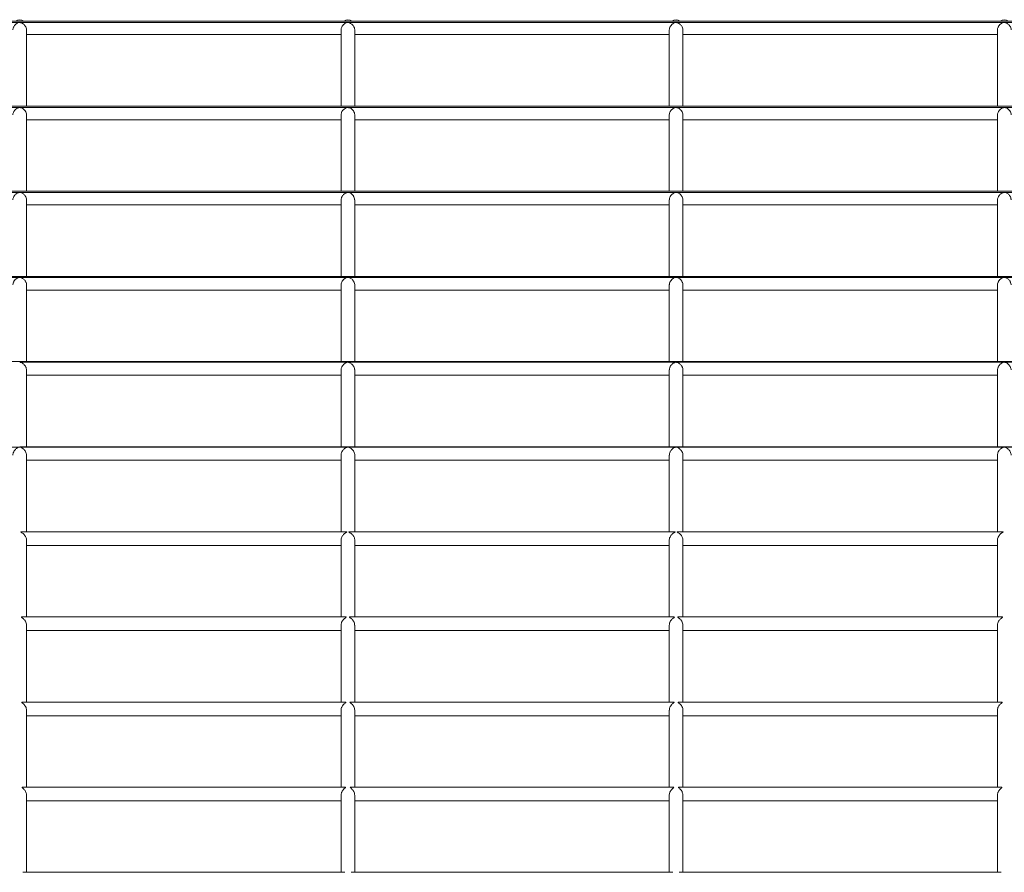
# Model space of a CAD drawing. Units: inches. Extents: x 2.1 to 9.43, y 4.13 to 5.67.
# Drawn here: x 2.36 to 2.71, y 5.36 to 5.66 of the extents above; entities that cross this region are included whole.
import ezdxf

# ---------------------------------------------------------------- set-up
doc = ezdxf.new("R2010")
doc.units = ezdxf.units.IN
doc.header["$MEASUREMENT"] = 0

# ---------------------------------------------------------------- blocks, each defined once
blk = doc.blocks.new('ghxfj')
at = {"color": 7, "linetype": 'Continuous', "lineweight": 15}
for p, q in [((2.2392, 5.66431), (2.35649, 5.66431)), ((2.35649, 5.66379), (2.2392, 5.66379)), ((2.35649, 5.66431), (2.47379, 5.66431)), ((2.47379, 5.66379), (2.35649, 5.66379)), ((2.47379, 5.66431), (2.59108, 5.66431)), ((2.59108, 5.66379), (2.47379, 5.66379)), ((2.59108, 5.66431), (2.70838, 5.66431)), ((2.70838, 5.66379), (2.59108, 5.66379)), ((2.70838, 5.66431), (2.82567, 5.66431)), ((2.82567, 5.66379), (2.70838, 5.66379)), ((2.35893, 5.63388), (2.35893, 5.66116)), ((2.35893, 5.65948), (2.47136, 5.65948)), ((2.47136, 5.66116), (2.47136, 5.63388)), ((2.47622, 5.63388), (2.47622, 5.66116)), ((2.47622, 5.65948), (2.58865, 5.65948)), ((2.58865, 5.66116), (2.58865, 5.63388)), ((2.59352, 5.63388), (2.59352, 5.66116)), ((2.59352, 5.65948), (2.70595, 5.65948)), ((2.70595, 5.66116), (2.70595, 5.63388)), ((2.2392, 5.63388), (2.35649, 5.63388)), ((2.35649, 5.63388), (2.47379, 5.63388)), ((2.47379, 5.63388), (2.59108, 5.63388)), ((2.59108, 5.63388), (2.70838, 5.63388)), ((2.70838, 5.63388), (2.82567, 5.63388)), ((2.35649, 5.63342), (2.2392, 5.63342)), ((2.47379, 5.63342), (2.35649, 5.63342)), ((2.35893, 5.60345), (2.35893, 5.63076)), ((2.47136, 5.63076), (2.47136, 5.60345)), ((2.59108, 5.63342), (2.47379, 5.63342)), ((2.47622, 5.60345), (2.47622, 5.63076)), ((2.58865, 5.63076), (2.58865, 5.60345)), ((2.70838, 5.63342), (2.59108, 5.63342)), ((2.59352, 5.60345), (2.59352, 5.63076)), ((2.70595, 5.63076), (2.70595, 5.60345)), ((2.82567, 5.63342), (2.70838, 5.63342)), ((2.35893, 5.62904), (2.47136, 5.62904)), ((2.47622, 5.62904), (2.58865, 5.62904)), ((2.59352, 5.62904), (2.70595, 5.62904)), ((2.2392, 5.60345), (2.35649, 5.60345)), ((2.35649, 5.60304), (2.2392, 5.60304)), ((2.35649, 5.60345), (2.47379, 5.60345)), ((2.47379, 5.60304), (2.35649, 5.60304)), ((2.47379, 5.60345), (2.59108, 5.60345)), ((2.59108, 5.60304), (2.47379, 5.60304)), ((2.59108, 5.60345), (2.70838, 5.60345)), ((2.70838, 5.60304), (2.59108, 5.60304)), ((2.70838, 5.60345), (2.82567, 5.60345)), ((2.82567, 5.60304), (2.70838, 5.60304)), ((2.35893, 5.57302), (2.35893, 5.60036)), ((2.35893, 5.59859), (2.47136, 5.59859)), ((2.47136, 5.60036), (2.47136, 5.57302)), ((2.47622, 5.57302), (2.47622, 5.60036)), ((2.47622, 5.59859), (2.58865, 5.59859)), ((2.58865, 5.60036), (2.58865, 5.57302)), ((2.59352, 5.57302), (2.59352, 5.60036)), ((2.59352, 5.59859), (2.70595, 5.59859)), ((2.70595, 5.60036), (2.70595, 5.57302)), ((2.2392, 5.57302), (2.35649, 5.57302)), ((2.35649, 5.57267), (2.2392, 5.57267)), ((2.35649, 5.57302), (2.47379, 5.57302)), ((2.47379, 5.57267), (2.35649, 5.57267)), ((2.47379, 5.57302), (2.59108, 5.57302)), ((2.59108, 5.57267), (2.47379, 5.57267)), ((2.59108, 5.57302), (2.70838, 5.57302)), ((2.70838, 5.57267), (2.59108, 5.57267)), ((2.70838, 5.57302), (2.82567, 5.57302)), ((2.82567, 5.57267), (2.70838, 5.57267)), ((2.35893, 5.54258), (2.35893, 5.56996)), ((2.35893, 5.56815), (2.47136, 5.56815)), ((2.47136, 5.56996), (2.47136, 5.54258)), ((2.47622, 5.54258), (2.47622, 5.56996)), ((2.47622, 5.56815), (2.58865, 5.56815)), ((2.58865, 5.56996), (2.58865, 5.54258)), ((2.59352, 5.54258), (2.59352, 5.56996)), ((2.59352, 5.56815), (2.70595, 5.56815)), ((2.70595, 5.56996), (2.70595, 5.54258)), ((2.2392, 5.54258), (2.35649, 5.54258)), ((2.35649, 5.54258), (2.47379, 5.54258)), ((2.35649, 5.54231), (2.35649, 5.54231)), ((2.47379, 5.54231), (2.35649, 5.54231)), ((2.47348, 5.54258), (2.35679, 5.54258)), ((2.47379, 5.54258), (2.59108, 5.54258)), ((2.47379, 5.54231), (2.47379, 5.54231)), ((2.59108, 5.54231), (2.47379, 5.54231)), ((2.59077, 5.54258), (2.47409, 5.54258)), ((2.59108, 5.54258), (2.70838, 5.54258)), ((2.59108, 5.54231), (2.59108, 5.54231)), ((2.70838, 5.54231), (2.59108, 5.54231)), ((2.70807, 5.54258), (2.59138, 5.54258)), ((2.70838, 5.54258), (2.82567, 5.54258)), ((2.70838, 5.54231), (2.70838, 5.54231)), ((2.82567, 5.54231), (2.70838, 5.54231)), ((2.35893, 5.51214), (2.35893, 5.53956)), ((2.47136, 5.53956), (2.47136, 5.51214)), ((2.47622, 5.51214), (2.47622, 5.53956)), ((2.58865, 5.53956), (2.58865, 5.51214)), ((2.59352, 5.51214), (2.59352, 5.53956)), ((2.70595, 5.53956), (2.70595, 5.51214)), ((2.35893, 5.53771), (2.47136, 5.53771)), ((2.47622, 5.53771), (2.58865, 5.53771)), ((2.59352, 5.53771), (2.70595, 5.53771)), ((2.35649, 5.51198), (2.2392, 5.51198)), ((2.35649, 5.51211), (2.47379, 5.51211)), ((2.35649, 5.51211), (2.35649, 5.51211)), ((2.47379, 5.51198), (2.35649, 5.51198)), ((2.47323, 5.51214), (2.35705, 5.51214)), ((2.47379, 5.51211), (2.59108, 5.51211)), ((2.47379, 5.51211), (2.47379, 5.51211)), ((2.59108, 5.51198), (2.47379, 5.51198)), ((2.59052, 5.51214), (2.47435, 5.51214)), ((2.59108, 5.51211), (2.70838, 5.51211)), ((2.59108, 5.51211), (2.59108, 5.51211)), ((2.70838, 5.51198), (2.59108, 5.51198)), ((2.70782, 5.51214), (2.59164, 5.51214)), ((2.70838, 5.51211), (2.82567, 5.51211)), ((2.70838, 5.51211), (2.70838, 5.51211)), ((2.82567, 5.51198), (2.70838, 5.51198)), ((2.35893, 5.4817), (2.35893, 5.50915)), ((2.35893, 5.50727), (2.47136, 5.50727)), ((2.47136, 5.50916), (2.47136, 5.4817)), ((2.47622, 5.4817), (2.47622, 5.50915)), ((2.47622, 5.50727), (2.58865, 5.50727)), ((2.58865, 5.50916), (2.58865, 5.4817)), ((2.59352, 5.4817), (2.59352, 5.50915)), ((2.59352, 5.50727), (2.70595, 5.50727)), ((2.70595, 5.50916), (2.70595, 5.4817)), ((2.47305, 5.4817), (2.35722, 5.4817)), ((2.59035, 5.4817), (2.47451, 5.4817)), ((2.70764, 5.4817), (2.59181, 5.4817)), ((2.35893, 5.45126), (2.35893, 5.47875)), ((2.35893, 5.47683), (2.47136, 5.47683)), ((2.47136, 5.47876), (2.47136, 5.45126)), ((2.47622, 5.45126), (2.47622, 5.47875)), ((2.47622, 5.47683), (2.58865, 5.47683)), ((2.58865, 5.47876), (2.58865, 5.45126)), ((2.59352, 5.45126), (2.59352, 5.47875)), ((2.59352, 5.47683), (2.70595, 5.47683)), ((2.70595, 5.47876), (2.70595, 5.45126)), ((2.47293, 5.45126), (2.35735, 5.45126)), ((2.59023, 5.45126), (2.47464, 5.45126)), ((2.70752, 5.45126), (2.59194, 5.45126)), ((2.35893, 5.42082), (2.35893, 5.44836)), ((2.47136, 5.44835), (2.47136, 5.42082)), ((2.47622, 5.42082), (2.47622, 5.44836)), ((2.58865, 5.44835), (2.58865, 5.42082)), ((2.59352, 5.42082), (2.59352, 5.44836)), ((2.70595, 5.44835), (2.70595, 5.42082)), ((2.35893, 5.44639), (2.47136, 5.44639)), ((2.47622, 5.44639), (2.58865, 5.44639)), ((2.59352, 5.44639), (2.70595, 5.44639)), ((2.47283, 5.42082), (2.35745, 5.42082)), ((2.59013, 5.42082), (2.47475, 5.42082)), ((2.70743, 5.42082), (2.59205, 5.42082)), ((2.35893, 5.39037), (2.35893, 5.41795)), ((2.35893, 5.41595), (2.47136, 5.41595)), ((2.47136, 5.41796), (2.47136, 5.39037)), ((2.47622, 5.39037), (2.47622, 5.41795)), ((2.47622, 5.41595), (2.58865, 5.41595)), ((2.58865, 5.41796), (2.58865, 5.39037)), ((2.59352, 5.39037), (2.59352, 5.41795)), ((2.59352, 5.41595), (2.70595, 5.41595)), ((2.70595, 5.41796), (2.70595, 5.39037)), ((2.47273, 5.39037), (2.35754, 5.39037)), ((2.35893, 5.35993), (2.35893, 5.38755)), ((2.47136, 5.38756), (2.47136, 5.35993)), ((2.59002, 5.39037), (2.47484, 5.39037)), ((2.47622, 5.35993), (2.47622, 5.38755)), ((2.58865, 5.38756), (2.58865, 5.35993)), ((2.70732, 5.39037), (2.59214, 5.39037)), ((2.59352, 5.35993), (2.59352, 5.38755)), ((2.70595, 5.38756), (2.70595, 5.35993)), ((2.35893, 5.38551), (2.47136, 5.38551)), ((2.47622, 5.38551), (2.58865, 5.38551)), ((2.59352, 5.38551), (2.70595, 5.38551)), ((2.47264, 5.35993), (2.35764, 5.35993)), ((2.58993, 5.35993), (2.47493, 5.35993)), ((2.70723, 5.35993), (2.59223, 5.35993))]:
    blk.add_line(p, q, dxfattribs=at)
for centre in [(2.35649, 5.6624), (2.47379, 5.6624), (2.59108, 5.6624), (2.70838, 5.6624)]:
    blk.add_arc(centre, 0.00243, 51.6834, 128.3166, dxfattribs=at)
for points, knots in [([(2.35407, 5.66116), (2.35408, 5.66131), (2.35409, 5.66165), (2.35425, 5.66211), (2.35452, 5.66262), (2.35486, 5.66302), (2.35526, 5.66336), (2.35566, 5.6636), (2.35607, 5.66377), (2.35638, 5.66379), (2.35649, 5.66379)], [0, 0, 0, 0, 0.117493, 0.256051, 0.351744, 0.544461, 0.658196, 0.771942, 0.917639, 1, 1, 1, 1]), ([(2.35649, 5.66379), (2.35651, 5.66379), (2.35665, 5.66379), (2.357, 5.66374), (2.35745, 5.66354), (2.35788, 5.66324), (2.35822, 5.66291), (2.35856, 5.66247), (2.35881, 5.66194), (2.35894, 5.66143), (2.35892, 5.66121), (2.35891, 5.66116)], [0, 0, 0, 0, 0.010727, 0.103764, 0.262694, 0.39716, 0.524937, 0.633268, 0.820865, 0.963041, 1, 1, 1, 1]), ([(2.47137, 5.66116), (2.47137, 5.66131), (2.47138, 5.66165), (2.47155, 5.66211), (2.47182, 5.66262), (2.47216, 5.66302), (2.47256, 5.66336), (2.47296, 5.6636), (2.47337, 5.66377), (2.47368, 5.66379), (2.47379, 5.66379)], [0, 0, 0, 0, 0.117492, 0.256051, 0.351742, 0.544459, 0.65819, 0.771939, 0.917636, 1, 1, 1, 1]), ([(2.47379, 5.66379), (2.4738, 5.66379), (2.47394, 5.66379), (2.4743, 5.66374), (2.47475, 5.66354), (2.47518, 5.66324), (2.47551, 5.66291), (2.47585, 5.66247), (2.47611, 5.66194), (2.47623, 5.66143), (2.47621, 5.66121), (2.47621, 5.66116)], [0, 0, 0, 0, 0.01072, 0.103757, 0.262694, 0.397157, 0.524935, 0.633265, 0.820864, 0.96304, 1, 1, 1, 1]), ([(2.58866, 5.66116), (2.58867, 5.66131), (2.58868, 5.66165), (2.58884, 5.66211), (2.58912, 5.66262), (2.58945, 5.66302), (2.58986, 5.66336), (2.59025, 5.6636), (2.59066, 5.66377), (2.59097, 5.66379), (2.59108, 5.66379)], [0, 0, 0, 0, 0.117492, 0.256051, 0.351742, 0.544459, 0.65819, 0.771939, 0.917636, 1, 1, 1, 1]), ([(2.59108, 5.66379), (2.5911, 5.66379), (2.59124, 5.66379), (2.59159, 5.66374), (2.59204, 5.66354), (2.59247, 5.66324), (2.59281, 5.66291), (2.59315, 5.66247), (2.5934, 5.66194), (2.59353, 5.66143), (2.59351, 5.66121), (2.5935, 5.66116)], [0, 0, 0, 0, 0.01072, 0.103757, 0.262694, 0.397157, 0.524935, 0.633265, 0.820864, 0.96304, 1, 1, 1, 1]), ([(2.70596, 5.66116), (2.70596, 5.66131), (2.70597, 5.66165), (2.70614, 5.66211), (2.70641, 5.66262), (2.70675, 5.66302), (2.70715, 5.66336), (2.70755, 5.6636), (2.70796, 5.66377), (2.70827, 5.66379), (2.70838, 5.66379)], [0, 0, 0, 0, 0.117493, 0.256051, 0.35175, 0.544468, 0.6582, 0.771945, 0.917649, 1, 1, 1, 1]), ([(2.70838, 5.66379), (2.70839, 5.66379), (2.70853, 5.66379), (2.70889, 5.66374), (2.70934, 5.66354), (2.70977, 5.66324), (2.7101, 5.66291), (2.71044, 5.66247), (2.7107, 5.66194), (2.71082, 5.66143), (2.7108, 5.66121), (2.7108, 5.66116)], [0, 0, 0, 0, 0.010727, 0.103763, 0.262693, 0.397167, 0.524943, 0.633269, 0.820867, 0.963041, 1, 1, 1, 1]), ([(2.35407, 5.63076), (2.35407, 5.63079), (2.35405, 5.63101), (2.35415, 5.63143), (2.35435, 5.63192), (2.3546, 5.63231), (2.35487, 5.63263), (2.35526, 5.63298), (2.3557, 5.63325), (2.35617, 5.6334), (2.3564, 5.63341), (2.35649, 5.63342)], [0, 0, 0, 0, 0.027681, 0.16615, 0.307031, 0.412198, 0.517248, 0.622233, 0.83353, 0.934082, 1, 1, 1, 1]), ([(2.35649, 5.63342), (2.35652, 5.63342), (2.35665, 5.63341), (2.35699, 5.63336), (2.35742, 5.63318), (2.35785, 5.63288), (2.35819, 5.63255), (2.35854, 5.6321), (2.3588, 5.63156), (2.35894, 5.63105), (2.35892, 5.63081), (2.35891, 5.63076)], [0, 0, 0, 0, 0.016139, 0.097999, 0.249507, 0.386784, 0.517223, 0.627317, 0.817205, 0.958879, 1, 1, 1, 1]), ([(2.47137, 5.63076), (2.47136, 5.63079), (2.47134, 5.63101), (2.47144, 5.63143), (2.47164, 5.63192), (2.4719, 5.63231), (2.47216, 5.63263), (2.47256, 5.63298), (2.473, 5.63325), (2.47347, 5.6334), (2.4737, 5.63341), (2.47379, 5.63342)], [0, 0, 0, 0, 0.027681, 0.16615, 0.30703, 0.412195, 0.517243, 0.622227, 0.833523, 0.934076, 1, 1, 1, 1]), ([(2.47379, 5.63342), (2.47381, 5.63342), (2.47394, 5.63341), (2.47428, 5.63336), (2.47471, 5.63318), (2.47514, 5.63288), (2.47549, 5.63255), (2.47583, 5.6321), (2.4761, 5.63156), (2.47623, 5.63105), (2.47621, 5.63081), (2.47621, 5.63076)], [0, 0, 0, 0, 0.016139, 0.097996, 0.249505, 0.386782, 0.517218, 0.627315, 0.817206, 0.958879, 1, 1, 1, 1]), ([(2.58866, 5.63076), (2.58866, 5.63079), (2.58864, 5.63101), (2.58874, 5.63143), (2.58894, 5.63192), (2.58919, 5.63231), (2.58946, 5.63263), (2.58985, 5.63298), (2.59029, 5.63325), (2.59076, 5.6334), (2.59099, 5.63341), (2.59108, 5.63342)], [0, 0, 0, 0, 0.027681, 0.16615, 0.307031, 0.412196, 0.517244, 0.622234, 0.83353, 0.934082, 1, 1, 1, 1]), ([(2.59108, 5.63342), (2.59111, 5.63342), (2.59124, 5.63341), (2.59158, 5.63336), (2.59201, 5.63318), (2.59244, 5.63288), (2.59278, 5.63255), (2.59313, 5.6321), (2.59339, 5.63156), (2.59353, 5.63105), (2.59351, 5.63081), (2.5935, 5.63076)], [0, 0, 0, 0, 0.016139, 0.097996, 0.249505, 0.386782, 0.517218, 0.627315, 0.817206, 0.958879, 1, 1, 1, 1]), ([(2.70596, 5.63076), (2.70595, 5.63079), (2.70593, 5.63101), (2.70603, 5.63143), (2.70623, 5.63192), (2.70649, 5.63231), (2.70675, 5.63263), (2.70715, 5.63298), (2.70759, 5.63325), (2.70806, 5.6334), (2.70829, 5.63341), (2.70838, 5.63342)], [0, 0, 0, 0, 0.027681, 0.16615, 0.307031, 0.4122, 0.517253, 0.622233, 0.833536, 0.934082, 1, 1, 1, 1]), ([(2.70838, 5.63342), (2.7084, 5.63342), (2.70854, 5.63341), (2.70887, 5.63336), (2.7093, 5.63318), (2.70973, 5.63288), (2.71008, 5.63255), (2.71043, 5.6321), (2.71069, 5.63156), (2.71082, 5.63105), (2.7108, 5.63081), (2.7108, 5.63076)], [0, 0, 0, 0, 0.016146, 0.098009, 0.24951, 0.386786, 0.51722, 0.62732, 0.817205, 0.958879, 1, 1, 1, 1]), ([(2.35408, 5.60036), (2.35408, 5.60048), (2.35407, 5.60078), (2.35425, 5.60134), (2.35455, 5.60187), (2.35492, 5.60229), (2.35536, 5.60267), (2.3558, 5.60292), (2.35624, 5.60303), (2.35643, 5.60304), (2.35649, 5.60304)], [0, 0, 0, 0, 0.089522, 0.225018, 0.409434, 0.534472, 0.659359, 0.865599, 0.951536, 1, 1, 1, 1]), ([(2.35649, 5.60304), (2.35652, 5.60304), (2.35665, 5.60304), (2.35698, 5.60298), (2.35739, 5.60281), (2.35782, 5.60252), (2.35817, 5.60218), (2.35845, 5.60183), (2.3587, 5.6014), (2.3589, 5.60089), (2.35891, 5.60051), (2.35891, 5.60036)], [0, 0, 0, 0, 0.022607, 0.093277, 0.238874, 0.379816, 0.512451, 0.623797, 0.718415, 0.884799, 1, 1, 1, 1]), ([(2.47138, 5.60036), (2.47137, 5.60048), (2.47137, 5.60078), (2.47155, 5.60134), (2.47184, 5.60187), (2.47221, 5.60229), (2.47265, 5.60267), (2.4731, 5.60292), (2.47354, 5.60303), (2.47372, 5.60304), (2.47379, 5.60304)], [0, 0, 0, 0, 0.089522, 0.225017, 0.409435, 0.534468, 0.659359, 0.865595, 0.951529, 1, 1, 1, 1]), ([(2.47379, 5.60304), (2.47382, 5.60304), (2.47395, 5.60304), (2.47427, 5.60298), (2.47468, 5.60281), (2.47511, 5.60252), (2.47547, 5.60218), (2.47574, 5.60183), (2.476, 5.6014), (2.47619, 5.60089), (2.4762, 5.60051), (2.4762, 5.60036)], [0, 0, 0, 0, 0.022607, 0.093277, 0.238869, 0.379816, 0.512452, 0.623798, 0.718416, 0.884798, 1, 1, 1, 1]), ([(2.58867, 5.60036), (2.58867, 5.60048), (2.58866, 5.60078), (2.58884, 5.60134), (2.58914, 5.60187), (2.58951, 5.60229), (2.58995, 5.60267), (2.59039, 5.60292), (2.59083, 5.60303), (2.59102, 5.60304), (2.59108, 5.60304)], [0, 0, 0, 0, 0.089522, 0.225017, 0.409435, 0.534467, 0.659359, 0.865595, 0.951529, 1, 1, 1, 1]), ([(2.59108, 5.60304), (2.59112, 5.60304), (2.59124, 5.60304), (2.59157, 5.60298), (2.59198, 5.60281), (2.59241, 5.60252), (2.59276, 5.60218), (2.59304, 5.60183), (2.59329, 5.6014), (2.59349, 5.60089), (2.5935, 5.60051), (2.5935, 5.60036)], [0, 0, 0, 0, 0.022607, 0.093277, 0.238869, 0.379816, 0.512452, 0.623798, 0.718416, 0.884798, 1, 1, 1, 1]), ([(2.70597, 5.60036), (2.70596, 5.60048), (2.70596, 5.60078), (2.70614, 5.60134), (2.70644, 5.60187), (2.70681, 5.60229), (2.70724, 5.60267), (2.70769, 5.60292), (2.70813, 5.60303), (2.70831, 5.60304), (2.70838, 5.60304)], [0, 0, 0, 0, 0.089522, 0.225016, 0.409438, 0.534472, 0.659359, 0.865602, 0.951536, 1, 1, 1, 1]), ([(2.70838, 5.60304), (2.70841, 5.60304), (2.70854, 5.60304), (2.70886, 5.60298), (2.70927, 5.60281), (2.7097, 5.60252), (2.71006, 5.60218), (2.71033, 5.60183), (2.71059, 5.6014), (2.71079, 5.60089), (2.71079, 5.60051), (2.71079, 5.60036)], [0, 0, 0, 0, 0.022614, 0.093277, 0.238874, 0.379821, 0.512452, 0.623798, 0.718415, 0.884798, 1, 1, 1, 1]), ([(2.35407, 5.56996), (2.35408, 5.57011), (2.35409, 5.57044), (2.35425, 5.5709), (2.35451, 5.57141), (2.35484, 5.57183), (2.35524, 5.57218), (2.35559, 5.57242), (2.35594, 5.57258), (2.35625, 5.57266), (2.35643, 5.57267), (2.35649, 5.57267)], [0, 0, 0, 0, 0.1096298, 0.2438587, 0.3383596, 0.5286044, 0.6420099, 0.7553832, 0.8726939, 0.9546534, 1, 1, 1, 1]), ([(2.35649, 5.57267), (2.35651, 5.57267), (2.35662, 5.57267), (2.35692, 5.57263), (2.35733, 5.57246), (2.35777, 5.57217), (2.35814, 5.57183), (2.35842, 5.57148), (2.35863, 5.57114), (2.35881, 5.57072), (2.35893, 5.57031), (2.35891, 5.57003), (2.35891, 5.56996)], [0, 0, 0, 0, 0.014466, 0.074037, 0.220577, 0.365882, 0.501648, 0.615056, 0.711038, 0.794019, 0.943767, 1, 1, 1, 1]), ([(2.47137, 5.56996), (2.47137, 5.57011), (2.47138, 5.57044), (2.47154, 5.5709), (2.47181, 5.57141), (2.47214, 5.57183), (2.47253, 5.57218), (2.47288, 5.57242), (2.47323, 5.57258), (2.47355, 5.57266), (2.47372, 5.57267), (2.47379, 5.57267)], [0, 0, 0, 0, 0.109629, 0.243859, 0.33836, 0.5286, 0.64201, 0.755378, 0.872694, 0.95465, 1, 1, 1, 1]), ([(2.47379, 5.57267), (2.47381, 5.57267), (2.47391, 5.57267), (2.47422, 5.57263), (2.47462, 5.57246), (2.47506, 5.57217), (2.47543, 5.57183), (2.47572, 5.57148), (2.47592, 5.57114), (2.4761, 5.57072), (2.47623, 5.57031), (2.47621, 5.57003), (2.4762, 5.56996)], [0, 0, 0, 0, 0.01446, 0.07403, 0.220574, 0.365879, 0.501648, 0.615056, 0.711036, 0.794019, 0.943766, 1, 1, 1, 1]), ([(2.58866, 5.56996), (2.58867, 5.57011), (2.58868, 5.57044), (2.58884, 5.5709), (2.5891, 5.57141), (2.58943, 5.57183), (2.58983, 5.57218), (2.59018, 5.57242), (2.59053, 5.57258), (2.59084, 5.57266), (2.59102, 5.57267), (2.59108, 5.57267)], [0, 0, 0, 0, 0.109629, 0.243859, 0.33836, 0.528605, 0.64201, 0.755383, 0.872694, 0.95465, 1, 1, 1, 1]), ([(2.59108, 5.57267), (2.5911, 5.57267), (2.59121, 5.57267), (2.59151, 5.57263), (2.59192, 5.57246), (2.59236, 5.57217), (2.59273, 5.57183), (2.59301, 5.57148), (2.59322, 5.57114), (2.5934, 5.57072), (2.59352, 5.57031), (2.5935, 5.57003), (2.5935, 5.56996)], [0, 0, 0, 0, 0.01446, 0.07403, 0.220574, 0.365879, 0.501648, 0.615056, 0.711036, 0.794019, 0.943766, 1, 1, 1, 1]), ([(2.70596, 5.56996), (2.70596, 5.57011), (2.70597, 5.57044), (2.70613, 5.5709), (2.7064, 5.57141), (2.70673, 5.57183), (2.70712, 5.57218), (2.70747, 5.57242), (2.70782, 5.57258), (2.70814, 5.57266), (2.70832, 5.57267), (2.70838, 5.57267)], [0, 0, 0, 0, 0.109631, 0.243857, 0.338359, 0.528609, 0.642015, 0.755388, 0.872694, 0.954663, 1, 1, 1, 1]), ([(2.70838, 5.57267), (2.7084, 5.57267), (2.7085, 5.57267), (2.70881, 5.57263), (2.70921, 5.57246), (2.70965, 5.57217), (2.71002, 5.57183), (2.71031, 5.57148), (2.71051, 5.57114), (2.71069, 5.57072), (2.71082, 5.57031), (2.7108, 5.57003), (2.71079, 5.56996)], [0, 0, 0, 0, 0.014466, 0.074043, 0.22058, 0.365889, 0.501648, 0.615059, 0.711042, 0.794019, 0.943767, 1, 1, 1, 1]), ([(2.35649, 5.54258), (2.35649, 5.54258), (2.3564, 5.54258), (2.35629, 5.54258), (2.3562, 5.54258), (2.35618, 5.54258)], [0, 0, 0, 0, 0.0575055, 0.7715661, 1, 1, 1, 1]), ([(2.35679, 5.54258), (2.35677, 5.54258), (2.35668, 5.54258), (2.35657, 5.54258), (2.35649, 5.54258)], [0, 0, 0, 0, 0.325327, 1, 1, 1, 1]), ([(2.35649, 5.54231), (2.35651, 5.54231), (2.3566, 5.54231), (2.35688, 5.54227), (2.35727, 5.54211), (2.35771, 5.54183), (2.35809, 5.54149), (2.35839, 5.54113), (2.35861, 5.54078), (2.3588, 5.54036), (2.35893, 5.53993), (2.35891, 5.53964), (2.35891, 5.53956)], [0, 0, 0, 0, 0.011952, 0.064016, 0.201277, 0.353447, 0.491942, 0.607268, 0.704451, 0.788044, 0.937921, 1, 1, 1, 1]), ([(2.47138, 5.53956), (2.47137, 5.53965), (2.47136, 5.53993), (2.47148, 5.54033), (2.4717, 5.54084), (2.47198, 5.54126), (2.47237, 5.54166), (2.47274, 5.54195), (2.47315, 5.54218), (2.4735, 5.5423), (2.47373, 5.54231), (2.47379, 5.54231)], [0, 0, 0, 0, 0.06795, 0.199228, 0.286124, 0.461139, 0.564447, 0.714727, 0.836742, 0.959682, 1, 1, 1, 1]), ([(2.47379, 5.54258), (2.47378, 5.54258), (2.4737, 5.54258), (2.47358, 5.54258), (2.4735, 5.54258), (2.47348, 5.54258)], [0, 0, 0, 0, 0.05755, 0.771566, 1, 1, 1, 1]), ([(2.47409, 5.54258), (2.47406, 5.54258), (2.47397, 5.54258), (2.47386, 5.54258), (2.47379, 5.54258)], [0, 0, 0, 0, 0.325301, 1, 1, 1, 1]), ([(2.47379, 5.54231), (2.47381, 5.54231), (2.4739, 5.54231), (2.47418, 5.54227), (2.47456, 5.54211), (2.47501, 5.54183), (2.47539, 5.54149), (2.47568, 5.54113), (2.4759, 5.54078), (2.47609, 5.54036), (2.47622, 5.53993), (2.47621, 5.53964), (2.4762, 5.53956)], [0, 0, 0, 0, 0.011949, 0.064013, 0.201277, 0.353445, 0.491941, 0.607269, 0.704451, 0.788045, 0.937921, 1, 1, 1, 1]), ([(2.58867, 5.53956), (2.58867, 5.53965), (2.58865, 5.53993), (2.58877, 5.54033), (2.58899, 5.54084), (2.58928, 5.54126), (2.58966, 5.54166), (2.59003, 5.54195), (2.59045, 5.54218), (2.59079, 5.5423), (2.59103, 5.54231), (2.59108, 5.54231)], [0, 0, 0, 0, 0.06795, 0.199228, 0.286124, 0.461139, 0.564447, 0.714727, 0.836742, 0.959682, 1, 1, 1, 1]), ([(2.59108, 5.54258), (2.59108, 5.54258), (2.59099, 5.54258), (2.59088, 5.54258), (2.59079, 5.54258), (2.59077, 5.54258)], [0, 0, 0, 0, 0.05755, 0.771566, 1, 1, 1, 1]), ([(2.59138, 5.54258), (2.59136, 5.54258), (2.59127, 5.54258), (2.59116, 5.54258), (2.59108, 5.54258)], [0, 0, 0, 0, 0.325301, 1, 1, 1, 1]), ([(2.59108, 5.54231), (2.5911, 5.54231), (2.59119, 5.54231), (2.59147, 5.54227), (2.59186, 5.54211), (2.5923, 5.54183), (2.59268, 5.54149), (2.59298, 5.54113), (2.5932, 5.54078), (2.59339, 5.54036), (2.59352, 5.53993), (2.5935, 5.53964), (2.5935, 5.53956)], [0, 0, 0, 0, 0.011949, 0.064013, 0.201277, 0.353445, 0.491941, 0.607269, 0.704451, 0.788045, 0.937921, 1, 1, 1, 1]), ([(2.70597, 5.53956), (2.70596, 5.53965), (2.70595, 5.53993), (2.70607, 5.54033), (2.70629, 5.54084), (2.70657, 5.54126), (2.70696, 5.54166), (2.70733, 5.54195), (2.70774, 5.54218), (2.70809, 5.5423), (2.70832, 5.54231), (2.70838, 5.54231)], [0, 0, 0, 0, 0.06795, 0.199228, 0.286119, 0.461134, 0.564447, 0.714731, 0.836741, 0.959682, 1, 1, 1, 1]), ([(2.70838, 5.54258), (2.70837, 5.54258), (2.70829, 5.54258), (2.70817, 5.54258), (2.70809, 5.54258), (2.70807, 5.54258)], [0, 0, 0, 0, 0.057462, 0.771566, 1, 1, 1, 1]), ([(2.70868, 5.54258), (2.70865, 5.54258), (2.70856, 5.54258), (2.70845, 5.54258), (2.70838, 5.54258)], [0, 0, 0, 0, 0.3252204, 1, 1, 1, 1]), ([(2.70838, 5.54231), (2.7084, 5.54231), (2.70849, 5.54231), (2.70877, 5.54227), (2.70916, 5.54211), (2.7096, 5.54183), (2.70998, 5.54149), (2.71027, 5.54113), (2.71049, 5.54078), (2.71068, 5.54036), (2.71081, 5.53993), (2.7108, 5.53964), (2.71079, 5.53956)], [0, 0, 0, 0, 0.011962, 0.064019, 0.201277, 0.353444, 0.491938, 0.607266, 0.704454, 0.788045, 0.937921, 1, 1, 1, 1]), ([(2.35408, 5.50916), (2.35408, 5.50925), (2.35406, 5.50952), (2.35421, 5.51005), (2.35449, 5.51059), (2.35483, 5.51102), (2.35515, 5.51134), (2.3555, 5.5116), (2.35583, 5.51179), (2.35611, 5.5119), (2.3563, 5.51196), (2.35643, 5.51198), (2.35648, 5.51198), (2.35649, 5.51198)], [0, 0, 0, 0, 0.063574, 0.19096, 0.362209, 0.479295, 0.596255, 0.713131, 0.829966, 0.90735, 0.965087, 0.991096, 1, 1, 1, 1]), ([(2.35705, 5.51214), (2.35704, 5.51214), (2.35691, 5.51214), (2.35675, 5.51212), (2.35656, 5.51211), (2.35651, 5.51211), (2.35649, 5.51211)], [0, 0, 0, 0, 0.110744, 0.755569, 0.929025, 1, 1, 1, 1]), ([(2.35649, 5.51198), (2.35652, 5.51198), (2.3566, 5.51197), (2.35686, 5.51192), (2.3572, 5.51177), (2.35765, 5.51149), (2.35804, 5.51115), (2.35835, 5.51079), (2.35864, 5.51034), (2.35885, 5.5098), (2.35895, 5.50934), (2.35893, 5.50916), (2.35893, 5.50915)], [0, 0, 0, 0, 0.017531, 0.052027, 0.197889, 0.342324, 0.484024, 0.600493, 0.698402, 0.867733, 0.99792, 1, 1, 1, 1]), ([(2.47138, 5.50916), (2.47137, 5.50925), (2.47136, 5.50952), (2.47151, 5.51005), (2.47178, 5.51059), (2.47212, 5.51102), (2.47245, 5.51134), (2.4728, 5.5116), (2.47312, 5.51179), (2.4734, 5.5119), (2.47359, 5.51196), (2.47372, 5.51198), (2.47378, 5.51198), (2.47379, 5.51198)], [0, 0, 0, 0, 0.063574, 0.190958, 0.362207, 0.479296, 0.596254, 0.713129, 0.829966, 0.907347, 0.965087, 0.991093, 1, 1, 1, 1]), ([(2.47379, 5.51211), (2.47377, 5.51211), (2.47371, 5.51211), (2.47351, 5.51212), (2.47335, 5.51215), (2.47324, 5.51214), (2.47323, 5.51214)], [0, 0, 0, 0, 0.075138, 0.2702, 0.9463, 1, 1, 1, 1]), ([(2.47435, 5.51214), (2.47433, 5.51214), (2.47421, 5.51214), (2.47405, 5.51212), (2.47386, 5.51211), (2.4738, 5.51211), (2.47379, 5.51211)], [0, 0, 0, 0, 0.110777, 0.75557, 0.929068, 1, 1, 1, 1]), ([(2.47379, 5.51198), (2.47381, 5.51198), (2.47389, 5.51197), (2.47415, 5.51192), (2.4745, 5.51177), (2.47495, 5.51149), (2.47533, 5.51115), (2.47564, 5.51079), (2.47594, 5.51034), (2.47615, 5.5098), (2.47625, 5.50934), (2.47622, 5.50916), (2.47622, 5.50915)], [0, 0, 0, 0, 0.017531, 0.052024, 0.197886, 0.342324, 0.484024, 0.600493, 0.698401, 0.867733, 0.99792, 1, 1, 1, 1]), ([(2.58867, 5.50916), (2.58867, 5.50925), (2.58865, 5.50952), (2.58881, 5.51005), (2.58908, 5.51059), (2.58942, 5.51102), (2.58974, 5.51134), (2.59009, 5.5116), (2.59042, 5.51179), (2.5907, 5.5119), (2.59089, 5.51196), (2.59102, 5.51198), (2.59107, 5.51198), (2.59108, 5.51198)], [0, 0, 0, 0, 0.063574, 0.190958, 0.362207, 0.479296, 0.596254, 0.713129, 0.829966, 0.907347, 0.965087, 0.991093, 1, 1, 1, 1]), ([(2.59108, 5.51211), (2.59107, 5.51211), (2.59101, 5.51211), (2.59081, 5.51212), (2.59065, 5.51215), (2.59053, 5.51214), (2.59052, 5.51214)], [0, 0, 0, 0, 0.075138, 0.2702, 0.9463, 1, 1, 1, 1]), ([(2.59164, 5.51214), (2.59163, 5.51214), (2.5915, 5.51214), (2.59134, 5.51212), (2.59115, 5.51211), (2.5911, 5.51211), (2.59108, 5.51211)], [0, 0, 0, 0, 0.110777, 0.75557, 0.929068, 1, 1, 1, 1]), ([(2.59108, 5.51198), (2.59111, 5.51198), (2.59119, 5.51197), (2.59145, 5.51192), (2.59179, 5.51177), (2.59224, 5.51149), (2.59263, 5.51115), (2.59294, 5.51079), (2.59323, 5.51034), (2.59344, 5.5098), (2.59354, 5.50934), (2.59352, 5.50916), (2.59352, 5.50915)], [0, 0, 0, 0, 0.017531, 0.052024, 0.197886, 0.342324, 0.484024, 0.600493, 0.698401, 0.867733, 0.99792, 1, 1, 1, 1]), ([(2.70597, 5.50916), (2.70596, 5.50925), (2.70595, 5.50952), (2.7061, 5.51005), (2.70637, 5.51059), (2.70671, 5.51102), (2.70704, 5.51134), (2.70739, 5.5116), (2.70771, 5.51179), (2.70799, 5.5119), (2.70818, 5.51196), (2.70831, 5.51198), (2.70837, 5.51198), (2.70838, 5.51198)], [0, 0, 0, 0, 0.063574, 0.19096, 0.362213, 0.479295, 0.596258, 0.713134, 0.829967, 0.907359, 0.965094, 0.991099, 1, 1, 1, 1]), ([(2.70838, 5.51211), (2.70836, 5.51211), (2.7083, 5.51211), (2.7081, 5.51212), (2.70794, 5.51215), (2.70783, 5.51214), (2.70782, 5.51214)], [0, 0, 0, 0, 0.075101, 0.270138, 0.946326, 1, 1, 1, 1]), ([(2.70894, 5.51214), (2.70892, 5.51214), (2.7088, 5.51214), (2.70864, 5.51212), (2.70845, 5.51211), (2.70839, 5.51211), (2.70838, 5.51211)], [0, 0, 0, 0, 0.110744, 0.755528, 0.928982, 1, 1, 1, 1]), ([(2.70838, 5.51198), (2.7084, 5.51198), (2.70848, 5.51197), (2.70874, 5.51192), (2.70909, 5.51177), (2.70954, 5.51149), (2.70992, 5.51115), (2.71023, 5.51079), (2.71053, 5.51034), (2.71074, 5.5098), (2.71084, 5.50934), (2.71081, 5.50916), (2.71081, 5.50915)], [0, 0, 0, 0, 0.017537, 0.05203, 0.197897, 0.342324, 0.484024, 0.600496, 0.698404, 0.867733, 0.99792, 1, 1, 1, 1]), ([(2.35722, 5.48169), (2.35716, 5.48169), (2.35704, 5.48169), (2.35691, 5.48167), (2.35685, 5.48163), (2.35687, 5.48158), (2.35706, 5.48147), (2.35746, 5.48126), (2.3579, 5.4809), (2.35824, 5.48054), (2.3585, 5.48018), (2.35874, 5.47974), (2.35887, 5.47928), (2.35894, 5.47891), (2.35892, 5.47878), (2.35892, 5.47875)], [0, 0, 0, 0, 0.049914, 0.110127, 0.137885, 0.165875, 0.205843, 0.37044, 0.500041, 0.610861, 0.703239, 0.78142, 0.918634, 0.983082, 1, 1, 1, 1]), ([(2.47137, 5.47876), (2.47137, 5.47882), (2.47135, 5.47907), (2.47148, 5.47957), (2.47173, 5.4801), (2.47204, 5.48054), (2.47238, 5.4809), (2.47274, 5.48119), (2.47306, 5.48139), (2.47327, 5.4815), (2.47339, 5.48157), (2.47343, 5.48161), (2.47341, 5.48165), (2.47329, 5.48169), (2.47315, 5.48168), (2.47305, 5.48168)], [0, 0, 0, 0, 0.039649, 0.150418, 0.295732, 0.394475, 0.493093, 0.62745, 0.718752, 0.782348, 0.822473, 0.849165, 0.876058, 0.915293, 1, 1, 1, 1]), ([(2.47451, 5.48169), (2.47446, 5.48169), (2.47434, 5.48169), (2.4742, 5.48167), (2.47414, 5.48163), (2.47416, 5.48158), (2.47436, 5.48147), (2.47475, 5.48126), (2.47519, 5.4809), (2.47553, 5.48054), (2.47579, 5.48018), (2.47603, 5.47974), (2.47617, 5.47928), (2.47623, 5.47891), (2.47622, 5.47878), (2.47621, 5.47875)], [0, 0, 0, 0, 0.049912, 0.110125, 0.1378838, 0.1658741, 0.2058417, 0.3704392, 0.5000399, 0.6108604, 0.7032387, 0.7814183, 0.9186327, 0.9830818, 1, 1, 1, 1]), ([(2.58867, 5.47876), (2.58866, 5.47882), (2.58865, 5.47907), (2.58877, 5.47957), (2.58902, 5.4801), (2.58934, 5.48054), (2.58968, 5.4809), (2.59004, 5.48119), (2.59036, 5.48139), (2.59057, 5.4815), (2.59068, 5.48157), (2.59073, 5.48161), (2.59071, 5.48165), (2.59059, 5.48169), (2.59045, 5.48168), (2.59035, 5.48168)], [0, 0, 0, 0, 0.039649, 0.150418, 0.295732, 0.394475, 0.493093, 0.62745, 0.718752, 0.782348, 0.822473, 0.849165, 0.876058, 0.915293, 1, 1, 1, 1]), ([(2.59181, 5.48169), (2.59175, 5.48169), (2.59163, 5.48169), (2.5915, 5.48167), (2.59144, 5.48163), (2.59146, 5.48158), (2.59165, 5.48147), (2.59205, 5.48126), (2.59249, 5.4809), (2.59283, 5.48054), (2.59309, 5.48018), (2.59333, 5.47974), (2.59346, 5.47928), (2.59353, 5.47891), (2.59351, 5.47878), (2.59351, 5.47875)], [0, 0, 0, 0, 0.049912, 0.110125, 0.1378838, 0.1658741, 0.2058417, 0.3704392, 0.5000399, 0.6108604, 0.7032387, 0.7814183, 0.9186327, 0.9830818, 1, 1, 1, 1]), ([(2.70596, 5.47876), (2.70596, 5.47882), (2.70594, 5.47907), (2.70607, 5.47957), (2.70632, 5.4801), (2.70664, 5.48054), (2.70697, 5.4809), (2.70733, 5.48119), (2.70766, 5.48139), (2.70786, 5.4815), (2.70798, 5.48157), (2.70802, 5.48161), (2.708, 5.48165), (2.70788, 5.48169), (2.70774, 5.48168), (2.70764, 5.48168)], [0, 0, 0, 0, 0.039649, 0.150418, 0.295731, 0.394473, 0.493088, 0.627447, 0.718753, 0.782345, 0.822467, 0.849161, 0.876055, 0.91529, 1, 1, 1, 1]), ([(2.35735, 5.45125), (2.35726, 5.45125), (2.35712, 5.45125), (2.35706, 5.45118), (2.35713, 5.45108), (2.35737, 5.45093), (2.35768, 5.4507), (2.35801, 5.4504), (2.3583, 5.45007), (2.35854, 5.44971), (2.35876, 5.44927), (2.35892, 5.44881), (2.35891, 5.44847), (2.3589, 5.44836)], [0, 0, 0, 0, 0.092535, 0.141441, 0.190593, 0.290271, 0.39847, 0.50662, 0.614819, 0.708868, 0.788319, 0.928476, 1, 1, 1, 1]), ([(2.47137, 5.44835), (2.47137, 5.4485), (2.47138, 5.44883), (2.47153, 5.44929), (2.47173, 5.44969), (2.47196, 5.45005), (2.47226, 5.45039), (2.4726, 5.4507), (2.47293, 5.45094), (2.47317, 5.45109), (2.47322, 5.45119), (2.47315, 5.45125), (2.47302, 5.45125), (2.47293, 5.45125)], [0, 0, 0, 0, 0.089273, 0.205898, 0.289734, 0.373474, 0.489671, 0.60574, 0.711691, 0.818399, 0.865289, 0.912203, 1, 1, 1, 1]), ([(2.47464, 5.45125), (2.47456, 5.45125), (2.47442, 5.45125), (2.47435, 5.45118), (2.47442, 5.45108), (2.47466, 5.45093), (2.47498, 5.4507), (2.47531, 5.4504), (2.4756, 5.45007), (2.47584, 5.44971), (2.47605, 5.44927), (2.47621, 5.44881), (2.4762, 5.44847), (2.4762, 5.44836)], [0, 0, 0, 0, 0.0925364, 0.1414423, 0.1905954, 0.2902718, 0.3984683, 0.5066199, 0.6148193, 0.7088677, 0.78832, 0.9284758, 1, 1, 1, 1]), ([(2.58866, 5.44835), (2.58867, 5.4485), (2.58867, 5.44883), (2.58882, 5.44929), (2.58902, 5.44969), (2.58926, 5.45005), (2.58955, 5.45039), (2.5899, 5.4507), (2.59022, 5.45094), (2.59047, 5.45109), (2.59052, 5.45119), (2.59044, 5.45125), (2.59031, 5.45125), (2.59023, 5.45125)], [0, 0, 0, 0, 0.089273, 0.205898, 0.289734, 0.373474, 0.489671, 0.60574, 0.711691, 0.818399, 0.865289, 0.912203, 1, 1, 1, 1]), ([(2.59194, 5.45125), (2.59185, 5.45125), (2.59171, 5.45125), (2.59165, 5.45118), (2.59172, 5.45108), (2.59196, 5.45093), (2.59227, 5.4507), (2.5926, 5.4504), (2.59289, 5.45007), (2.59313, 5.44971), (2.59335, 5.44927), (2.59351, 5.44881), (2.5935, 5.44847), (2.59349, 5.44836)], [0, 0, 0, 0, 0.092537, 0.141441, 0.190594, 0.29027, 0.398467, 0.506619, 0.614818, 0.708867, 0.78832, 0.928476, 1, 1, 1, 1]), ([(2.70596, 5.44835), (2.70596, 5.4485), (2.70597, 5.44883), (2.70612, 5.44929), (2.70632, 5.44969), (2.70655, 5.45005), (2.70685, 5.45039), (2.70719, 5.4507), (2.70752, 5.45094), (2.70776, 5.45109), (2.70781, 5.45119), (2.70774, 5.45125), (2.70761, 5.45125), (2.70752, 5.45125)], [0, 0, 0, 0, 0.0892738, 0.2058988, 0.289733, 0.3734765, 0.4896776, 0.6057406, 0.7116992, 0.8184023, 0.865293, 0.9122084, 1, 1, 1, 1]), ([(2.35745, 5.42081), (2.35743, 5.42081), (2.35735, 5.42082), (2.35725, 5.42079), (2.35721, 5.42073), (2.35728, 5.42063), (2.35759, 5.4204), (2.35801, 5.42004), (2.35838, 5.41958), (2.35865, 5.41914), (2.35888, 5.41858), (2.35891, 5.41814), (2.35893, 5.41795)], [0, 0, 0, 0, 0.025468, 0.092994, 0.146822, 0.200733, 0.297535, 0.527463, 0.624936, 0.719904, 0.880791, 1, 1, 1, 1]), ([(2.47137, 5.41796), (2.47137, 5.41807), (2.47137, 5.41837), (2.4715, 5.4188), (2.47173, 5.41932), (2.47205, 5.41978), (2.47246, 5.42021), (2.4728, 5.42047), (2.47301, 5.42064), (2.47307, 5.42074), (2.47302, 5.4208), (2.47292, 5.42083), (2.47284, 5.42081), (2.47283, 5.42081)], [0, 0, 0, 0, 0.074249, 0.193624, 0.277464, 0.446232, 0.573105, 0.727326, 0.79833, 0.854665, 0.911274, 0.999562, 1, 1, 1, 1]), ([(2.47475, 5.42081), (2.47473, 5.42081), (2.47464, 5.42082), (2.47455, 5.42079), (2.47451, 5.42073), (2.47458, 5.42063), (2.47488, 5.4204), (2.4753, 5.42004), (2.47567, 5.41958), (2.47594, 5.41914), (2.47618, 5.41858), (2.47621, 5.41814), (2.47622, 5.41795)], [0, 0, 0, 0, 0.025466, 0.092992, 0.14682, 0.200731, 0.297535, 0.527463, 0.624936, 0.719903, 0.880791, 1, 1, 1, 1]), ([(2.58867, 5.41796), (2.58867, 5.41807), (2.58866, 5.41837), (2.58879, 5.4188), (2.58903, 5.41932), (2.58934, 5.41978), (2.58976, 5.42021), (2.59009, 5.42047), (2.5903, 5.42064), (2.59037, 5.42074), (2.59031, 5.4208), (2.59021, 5.42083), (2.59013, 5.42081), (2.59013, 5.42081)], [0, 0, 0, 0, 0.074249, 0.193624, 0.277464, 0.446231, 0.573104, 0.727324, 0.798329, 0.854664, 0.911274, 0.999562, 1, 1, 1, 1]), ([(2.59205, 5.42081), (2.59202, 5.42081), (2.59194, 5.42082), (2.59184, 5.42079), (2.5918, 5.42073), (2.59187, 5.42063), (2.59218, 5.4204), (2.5926, 5.42004), (2.59297, 5.41958), (2.59324, 5.41914), (2.59347, 5.41858), (2.5935, 5.41814), (2.59352, 5.41795)], [0, 0, 0, 0, 0.025466, 0.092992, 0.14682, 0.200731, 0.297534, 0.527463, 0.624936, 0.719906, 0.880791, 1, 1, 1, 1]), ([(2.70596, 5.41796), (2.70596, 5.41807), (2.70596, 5.41837), (2.70609, 5.4188), (2.70632, 5.41932), (2.70664, 5.41978), (2.70705, 5.42021), (2.70739, 5.42047), (2.7076, 5.42064), (2.70766, 5.42074), (2.70761, 5.4208), (2.70751, 5.42083), (2.70743, 5.42081), (2.70743, 5.42081)], [0, 0, 0, 0, 0.074249, 0.193627, 0.277467, 0.446231, 0.5731, 0.727324, 0.798331, 0.854664, 0.911273, 0.999558, 1, 1, 1, 1]), ([(2.35754, 5.39037), (2.35754, 5.39037), (2.35747, 5.39039), (2.35738, 5.39035), (2.35733, 5.39029), (2.35742, 5.39017), (2.35765, 5.38997), (2.35796, 5.38969), (2.35826, 5.38935), (2.35851, 5.38899), (2.35874, 5.38854), (2.35891, 5.38805), (2.35891, 5.38768), (2.35891, 5.38755)], [0, 0, 0, 0, 0.007114, 0.085246, 0.14944, 0.21372, 0.32822, 0.449375, 0.570476, 0.674307, 0.761962, 0.915307, 1, 1, 1, 1]), ([(2.47137, 5.38756), (2.47137, 5.38761), (2.47134, 5.38785), (2.47144, 5.38822), (2.47163, 5.38873), (2.4719, 5.38919), (2.47231, 5.38968), (2.47267, 5.39), (2.4729, 5.39021), (2.47295, 5.39031), (2.47289, 5.39037), (2.47278, 5.39036), (2.47273, 5.39036)], [0, 0, 0, 0, 0.03613, 0.157854, 0.237577, 0.398162, 0.520202, 0.719532, 0.799102, 0.863494, 0.927961, 1, 1, 1, 1]), ([(2.47484, 5.39037), (2.47483, 5.39037), (2.47476, 5.39039), (2.47468, 5.39035), (2.47463, 5.39029), (2.47471, 5.39017), (2.47494, 5.38997), (2.47525, 5.38969), (2.47555, 5.38935), (2.4758, 5.38899), (2.47603, 5.38854), (2.4762, 5.38805), (2.47621, 5.38768), (2.47621, 5.38755)], [0, 0, 0, 0, 0.007115, 0.085249, 0.149442, 0.213722, 0.328223, 0.449377, 0.570478, 0.674309, 0.761963, 0.915307, 1, 1, 1, 1]), ([(2.58867, 5.38756), (2.58866, 5.38761), (2.58864, 5.38785), (2.58874, 5.38822), (2.58892, 5.38873), (2.58919, 5.38919), (2.5896, 5.38968), (2.58997, 5.39), (2.5902, 5.39021), (2.59024, 5.39031), (2.59018, 5.39037), (2.59008, 5.39036), (2.59002, 5.39036)], [0, 0, 0, 0, 0.03613, 0.157854, 0.237577, 0.398162, 0.520202, 0.719532, 0.799102, 0.863494, 0.927961, 1, 1, 1, 1]), ([(2.59214, 5.39037), (2.59213, 5.39037), (2.59206, 5.39039), (2.59197, 5.39035), (2.59192, 5.39029), (2.59201, 5.39017), (2.59224, 5.38997), (2.59255, 5.38969), (2.59285, 5.38935), (2.5931, 5.38899), (2.59333, 5.38854), (2.5935, 5.38805), (2.5935, 5.38768), (2.5935, 5.38755)], [0, 0, 0, 0, 0.007115, 0.085249, 0.149442, 0.213723, 0.328222, 0.449376, 0.570477, 0.674309, 0.761963, 0.915307, 1, 1, 1, 1]), ([(2.70596, 5.38756), (2.70596, 5.38761), (2.70593, 5.38785), (2.70603, 5.38822), (2.70622, 5.38873), (2.70649, 5.38919), (2.7069, 5.38968), (2.70727, 5.39), (2.70749, 5.39021), (2.70754, 5.39031), (2.70748, 5.39037), (2.70737, 5.39036), (2.70732, 5.39036)], [0, 0, 0, 0, 0.03613, 0.157854, 0.237578, 0.398159, 0.520198, 0.719529, 0.799098, 0.86349, 0.927956, 1, 1, 1, 1])]:
    blk.add_open_spline(points, degree=3, knots=knots, dxfattribs=at)

msp = doc.modelspace()

# ---------------------------------------------------------------- block references
msp.add_blockref('ghxfj', (0, 0))

doc.saveas('drawing.dxf')
